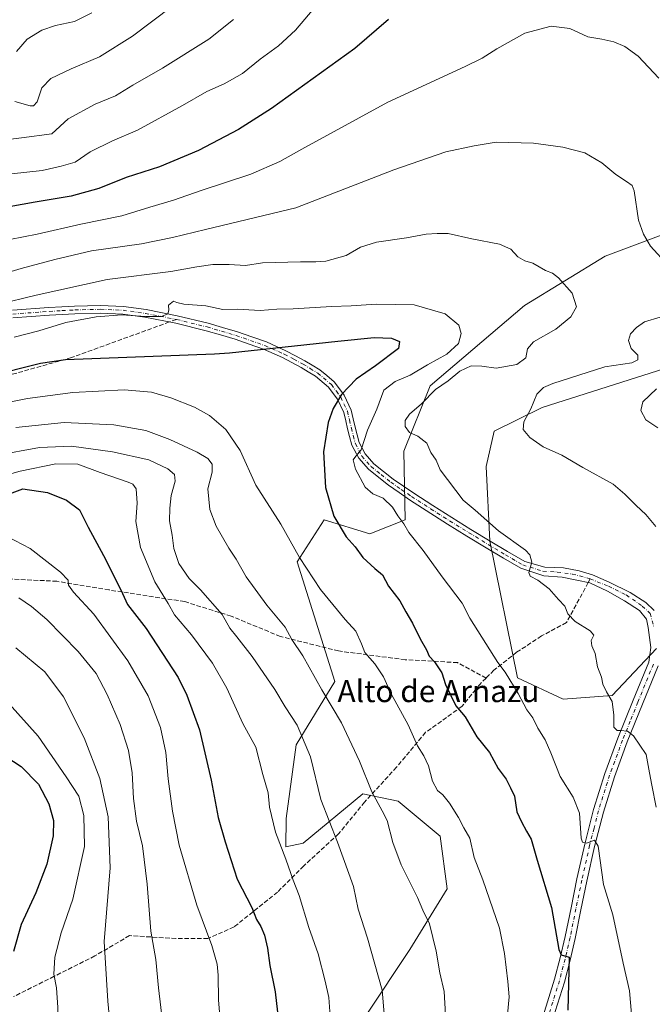
# Model space of a CAD drawing. Units: metres. Extents: x 644632 to 648085, y 4746146 to 4748532.
# Drawn here: x 646968 to 647199, y 4746653 to 4747011 of the extents above; entities that cross this region are included whole.
import ezdxf
from ezdxf.enums import TextEntityAlignment as Align

# ---------------------------------------------------------------- set-up
doc = ezdxf.new("R2010")
doc.units = ezdxf.units.M
doc.header["$MEASUREMENT"] = 0
doc.linetypes.add('DGN Style 3', pattern=[2.307223458686699, 1.648016756204785, -0.6592067024819142])
doc.linetypes.add('DGN Style 4', pattern=[2.6384748266838614, 1.318413404963828, -0.6592067024819142, 0.001648016756204785, -0.6592067024819142])
for name, color, linetype, lineweight in [('Arbolado forestal CxS', 92, 'Continuous', 0), ('Curva de nivel maestra', 30, 'Continuous', 30), ('Curva de nivel normal', 30, 'Continuous', 0), ('Pista no pavimentada Cxs', 111, 'Continuous', 0), ('Pista no pavimentada eje', 91, 'DGN Style 4', 0), ('Senda', 7, 'DGN Style 3', 0), ('Senda no paivmentada conexión', 7, 'DGN Style 3', 0), ('Texto cartográfico', 7, 'Continuous', 0)]:
    doc.layers.add(name, color=color, linetype=linetype, lineweight=lineweight)
doc.styles.add('Style-Arial', font='txt')

# ---------------------------------------------------------------- blocks, each defined once
blk = doc.blocks.new('*U4')
at = {"layer": 'Arbolado forestal CxS', "color": 92, "linetype": 'Continuous', "lineweight": 0}
for points in [[(647200.3689000001, 4746782.2249, 1237.550399999993), (647184.2287, 4746765.036499999, 1239.960000000006), (647166.3079000004, 4746763.755700001, 1242.6394), (647149.6684999998, 4746771.4409, 1244.564499999993), (647139.6564999997, 4746821.2741, 1240.758199999997), (647138.3152999999, 4746848.545499999, 1237.645999999993), (647141.1605000002, 4746861.3213, 1236.800900000002), (647158.7172999998, 4746870.036900001, 1234.7215), (647203.4310999997, 4746884.155900001, 1232.641099999993)], [(647202.1523000002, 4746932.8289, 1234.183600000004), (647181.6725000005, 4746925.144300001, 1237.345199999996), (647152.2314999999, 4746907.212099999, 1241.794800000003), (647117.8671000004, 4746877.8553, 1242.602899999998), (647108.3208999997, 4746854.108899999, 1241.312600000005), (647108.7093000002, 4746829.080499999, 1244.432000000001), (647095.9083000004, 4746823.957699999, 1247.676099999997), (647079.2686999999, 4746829.080900001, 1251.184699999998), (647069.3545000004, 4746813.713500001, 1255.563200000004), (647083.1073000003, 4746770.1611, 1258.617400000003), (647069.0267000003, 4746747.105699999, 1266.250799999995), (647065.4222999997, 4746720.258300001, 1269.379700000005), (647065.1860999997, 4746709.9605, 1269.830000000002), (647071.5861000001, 4746711.2413, 1268.2212), (647093.3460999997, 4746729.173699999, 1261.093800000002), (647106.1469000002, 4746726.611500001, 1258.516900000003), (647121.5065000001, 4746713.8025, 1256.4424), (647124.0658999998, 4746694.5899, 1257.850600000005), (647110.4804999996, 4746672.543500001, 1262.087899999999), (647094.5862999996, 4746648.6293, 1266.818899999998)]]:
    blk.add_polyline3d(points, dxfattribs=at)

msp = doc.modelspace()

# ---------------------------------------------------------------- linework, layer by layer
at = {"layer": 'Arbolado forestal CxS', "color": 92, "linetype": 'Continuous', "lineweight": 0}
for points in [[(647094.5862999996, 4746648.6293, 1266.818899999998), (647110.4804999996, 4746672.543500001, 1262.087899999999), (647124.0658999998, 4746694.5899, 1257.850600000005), (647121.5065000001, 4746713.8025, 1256.4424), (647106.1469000002, 4746726.611500001, 1258.516900000003), (647093.3460999997, 4746729.173699999, 1261.093800000002), (647071.5861000001, 4746711.2413, 1268.2212), (647065.1860999997, 4746709.9605, 1269.830000000002), (647065.4222999997, 4746720.258300001, 1269.379700000005), (647069.0267000003, 4746747.105699999, 1266.250799999995), (647083.1073000003, 4746770.1611, 1258.617400000003), (647069.3545000004, 4746813.713500001, 1255.563200000004), (647079.2686999999, 4746829.080900001, 1251.184699999998), (647095.9083000004, 4746823.957699999, 1247.676099999997), (647108.7093000002, 4746829.080499999, 1244.432000000001), (647108.3208999997, 4746854.108899999, 1241.312600000005), (647117.8671000004, 4746877.8553, 1242.602899999998), (647152.2314999999, 4746907.212099999, 1241.794800000003), (647181.6725000005, 4746925.144300001, 1237.345199999996), (647202.1523000002, 4746932.8289, 1234.183600000004)], [(647202.1523000002, 4746932.8289, 1234.183600000004), (647181.6725000005, 4746925.144300001, 1237.345199999996), (647152.2314999999, 4746907.212099999, 1241.794800000003), (647117.8671000004, 4746877.8553, 1242.602899999998), (647108.3208999997, 4746854.108899999, 1241.312600000005), (647108.7093000002, 4746829.080499999, 1244.432000000001), (647095.9083000004, 4746823.957699999, 1247.676099999997), (647079.2686999999, 4746829.080900001, 1251.184699999998), (647069.3545000004, 4746813.713500001, 1255.563200000004), (647083.1073000003, 4746770.1611, 1258.617400000003), (647069.0267000003, 4746747.105699999, 1266.250799999995), (647065.4222999997, 4746720.258300001, 1269.379700000005), (647065.1860999997, 4746709.9605, 1269.830000000002), (647071.5861000001, 4746711.2413, 1268.2212), (647093.3460999997, 4746729.173699999, 1261.093800000002), (647106.1469000002, 4746726.611500001, 1258.516900000003), (647121.5065000001, 4746713.8025, 1256.4424), (647124.0658999998, 4746694.5899, 1257.850600000005), (647110.4804999996, 4746672.543500001, 1262.087899999999), (647094.5862999996, 4746648.6293, 1266.818899999998)], [(647202.1523000002, 4746932.8289, 1234.183600000004), (647181.6725000005, 4746925.144300001, 1237.345199999996), (647152.2314999999, 4746907.212099999, 1241.794800000003), (647117.8671000004, 4746877.8553, 1242.602899999998), (647108.3208999997, 4746854.108899999, 1241.312600000005), (647108.7093000002, 4746829.080499999, 1244.432000000001), (647095.9083000004, 4746823.957699999, 1247.676099999997), (647079.2686999999, 4746829.080900001, 1251.184699999998), (647069.3545000004, 4746813.713500001, 1255.563200000004), (647083.1073000003, 4746770.1611, 1258.617400000003), (647069.0267000003, 4746747.105699999, 1266.250799999995), (647065.4222999997, 4746720.258300001, 1269.379700000005), (647065.1860999997, 4746709.9605, 1269.830000000002), (647071.5861000001, 4746711.2413, 1268.2212), (647093.3460999997, 4746729.173699999, 1261.093800000002), (647106.1469000002, 4746726.611500001, 1258.516900000003), (647121.5065000001, 4746713.8025, 1256.4424), (647124.0658999998, 4746694.5899, 1257.850600000005), (647110.4804999996, 4746672.543500001, 1262.087899999999), (647094.5862999996, 4746648.6293, 1266.818899999998)], [(647203.4310999997, 4746884.155900001, 1232.641099999993), (647158.7172999998, 4746870.036900001, 1234.7215), (647141.1605000002, 4746861.3213, 1236.800900000002), (647138.3152999999, 4746848.545499999, 1237.645999999993), (647139.6564999997, 4746821.2741, 1240.758199999997), (647149.6684999998, 4746771.4409, 1244.564499999993), (647166.3079000004, 4746763.755700001, 1242.6394), (647184.2287, 4746765.036499999, 1239.960000000006), (647200.3689000001, 4746782.2249, 1237.550399999993)], [(647200.3689000001, 4746782.2249, 1237.550399999993), (647184.2287, 4746765.036499999, 1239.960000000006), (647166.3079000004, 4746763.755700001, 1242.6394), (647149.6684999998, 4746771.4409, 1244.564499999993), (647139.6564999997, 4746821.2741, 1240.758199999997), (647138.3152999999, 4746848.545499999, 1237.645999999993), (647141.1605000002, 4746861.3213, 1236.800900000002), (647158.7172999998, 4746870.036900001, 1234.7215), (647203.4310999997, 4746884.155900001, 1232.641099999993)], [(647200.3689000001, 4746782.2249, 1237.550399999993), (647184.2287, 4746765.036499999, 1239.960000000006), (647166.3079000004, 4746763.755700001, 1242.6394), (647149.6684999998, 4746771.4409, 1244.564499999993), (647139.6564999997, 4746821.2741, 1240.758199999997), (647138.3152999999, 4746848.545499999, 1237.645999999993), (647141.1605000002, 4746861.3213, 1236.800900000002), (647158.7172999998, 4746870.036900001, 1234.7215), (647203.4310999997, 4746884.155900001, 1232.641099999993)]]:
    msp.add_polyline3d(points, dxfattribs=at)
at = {"layer": 'Curva de nivel maestra', "color": 30, "linetype": 'Continuous', "lineweight": 30, "flags": 128}
for points, elevation in [([(647102.6699999999, 4747011.3201), (647090.4500000002, 4747000.7501), (647059.9800000006, 4746978.9901), (647047.9299999997, 4746971.280099999), (647033.3700000001, 4746963.6601), (647019.2199999997, 4746957.690099999), (647007.0300000003, 4746953.800100001), (646997.0700000003, 4746949.850099999), (646986.9600000001, 4746946.940099999), (646973.8200000003, 4746944.800100001), (646964.4100000003, 4746943.0601)], 1225), ([(646956.7699999996, 4746881.460100001), (646975.8399999999, 4746886.1501), (646984.8700000001, 4746887.440099999), (647039.1699999999, 4746889.550100001), (647044.7400000002, 4746889.860099999), (647084.1600000003, 4746894.130100001), (647097.4000000004, 4746895.460100001), (647103.7300000006, 4746895.280099999), (647106.6299999999, 4746894.0801), (647106.3300000001, 4746891.520099999), (647097.9100000003, 4746885.1601), (647090.9299999997, 4746880.300100001), (647085.54, 4746874.770099999), (647082.4800000006, 4746869.600099999), (647080.6600000003, 4746864.5601), (647079.0199999996, 4746853.850099999), (647079.7400000002, 4746840.9001), (647082.7000000002, 4746830.390100001), (647087.2100000001, 4746822.890100001), (647090.5800000001, 4746819.220100001), (647093.3600000005, 4746815.350099999), (647097.7100000001, 4746811.360099999), (647100.5300000003, 4746808.970100001), (647102.6200000001, 4746804.9301), (647106.79, 4746799.600099999), (647109.0199999996, 4746795.5101), (647111.4100000003, 4746791.420100001), (647114.2800000003, 4746785.7301), (647116.4900000002, 4746781.7401), (647117.4699999997, 4746779.380100001), (647119.4600000001, 4746777.340100001), (647122.1399999997, 4746773.380100001), (647123.4600000001, 4746769.120100001), (647127.2000000002, 4746761.280099999), (647130.6200000001, 4746757.2301), (647134.9000000004, 4746750.040100001), (647139.5499999998, 4746744.3101), (647142.7199999997, 4746738.450099999), (647145.6200000001, 4746734.620100001), (647147.2100000001, 4746731.470100001), (647148.6299999999, 4746728.3301), (647149.4500000002, 4746722.620100001), (647151.1299999999, 4746718.9901), (647153.0099999999, 4746715.610099999), (647154.7300000006, 4746712.7601), (647156.8799999999, 4746705.020099999), (647162.0899999999, 4746687.860099999), (647164.7999999998, 4746672.5001), (647165.6799999997, 4746670.5801), (647168.5800000001, 4746669.700099999), (647168.0599999997, 4746650.4001)], 1250), ([(646963.5499999998, 4746838.140100001), (646969.3799999999, 4746840.3201), (646978.3200000003, 4746839.0601), (646985.29, 4746836.220100001), (646990.0199999996, 4746832.670100001), (646993.1200000001, 4746826.440099999), (646998.7699999996, 4746816.100099999), (647005.1299999999, 4746803.5101), (647007.5199999996, 4746798.190099999), (647014.2599999999, 4746789.460100001), (647026.04, 4746771.5601), (647029.1900000004, 4746765.1801), (647033.7199999997, 4746752.610099999), (647038.0599999997, 4746734.1601), (647040.5199999996, 4746720.600099999), (647043.1600000003, 4746711.7301), (647047.54, 4746698.1501), (647052.8200000003, 4746687.7601), (647054.5499999998, 4746683.390100001), (647056.1399999997, 4746680.840100001), (647057.4800000006, 4746677.770099999), (647058.5700000003, 4746673.040100001), (647059.3899999997, 4746666.700099999), (647061.2999999998, 4746657.110099999), (647062.9100000003, 4746643.370100001)], 1275), ([(646957.4100000003, 4746746.530099999), (646968.6799999997, 4746739.210100001), (646975.04, 4746732.800100001), (646978.7999999998, 4746725.5601), (646980.5, 4746719.5601), (646980.4299999997, 4746713.9001), (646978.1500000004, 4746703.6601), (646974.1100000005, 4746693.200099999), (646968.75, 4746681.590100001), (646965.9000000004, 4746671.800100001)], 1300)]:
    msp.add_lwpolyline(points, dxfattribs=dict(at, elevation=elevation))
at = {"layer": 'Curva de nivel normal', "color": 30, "linetype": 'Continuous', "lineweight": 0, "flags": 128}
for points, elevation in [([(646965.1699999999, 4746955.140000001), (646976.4000000004, 4746956.390000001), (646983.3099999997, 4746957.880000001), (646988.4699999997, 4746959.380000001), (646993.9100000003, 4746963.210000001), (647002, 4746967.16), (647011.1600000003, 4746971.07), (647027.5499999998, 4746979.980000001), (647036.4900000002, 4746985.189999999), (647042.7300000006, 4746987.9), (647049.3799999999, 4746991.630000001), (647055.9100000003, 4746996.960000001), (647062.5199999996, 4747001.82), (647068.8099999997, 4747007.52), (647075.5199999996, 4747015.49)], 1220), ([(646966.4299999997, 4746981.460000001), (646972.0700000003, 4746979.880000001), (646973.1799999997, 4746979.869999999), (646974.54, 4746981.4), (646976.2599999999, 4746986.5), (646979.5, 4746989.83), (646987.0199999996, 4746993.449999999), (646997.3499999996, 4746997.779999999), (647009.3600000005, 4747005.310000001), (647023.6799999997, 4747016.16)], 1210), ([(646942.9299999997, 4746965.039999999), (646968.9100000003, 4746968.199999999), (646979.9100000003, 4746969.75), (646985.9100000003, 4746975.15), (646995.7300000006, 4746980.57), (647003.1900000004, 4746983.560000001), (647009.4000000004, 4746987.42), (647020.25, 4746993.58), (647037.1100000005, 4747004.199999999), (647046.1100000005, 4747011.4)], 1215), ([(646967.0700000003, 4746999.680000001), (646970.9100000003, 4747004.26), (646976.25, 4747007.480000001), (646981.2699999996, 4747009.189999999), (646988.1500000004, 4747010.600000001), (646994.5, 4747013.84)], 1205), ([(646959.5099999999, 4746930.25), (646974.6200000001, 4746933.17), (646990.5099999999, 4746936.810000001), (647005.4299999997, 4746939.890000001), (647015.6500000004, 4746943.01), (647024.2800000003, 4746945.52), (647034.3099999997, 4746949.039999999), (647052.4299999997, 4746955.060000001), (647063.0800000001, 4746959.65), (647071.0499999998, 4746964.100000001), (647102.4500000002, 4746981.26), (647130.5800000001, 4746994.24), (647136.8600000005, 4746997.27), (647142.1299999999, 4747000.699999999), (647152.4100000003, 4747006.380000001), (647161.9600000001, 4747008.949999999), (647168.7699999996, 4747008.060000001), (647175.3300000001, 4747005.050000001), (647180.4699999997, 4747004.140000001), (647184.7800000003, 4747003.27), (647188.8899999997, 4747001.539999999), (647193.6600000003, 4746997.980000001), (647201.2999999998, 4746989.949999999)], 1230), ([(646955.5800000001, 4746916.800000001), (646968.6799999997, 4746920.680000001), (646980.9800000006, 4746923.92), (646994.3499999996, 4746927.130000001), (647012.5800000001, 4746929.59), (647023.9100000003, 4746931.890000001), (647035.9100000003, 4746934.880000001), (647068.9100000003, 4746942.77), (647104.5800000001, 4746956.600000001), (647123.5800000001, 4746963.16), (647133.9100000003, 4746965.34), (647141.9800000006, 4746966.630000001), (647155.5800000001, 4746966.289999999), (647166.25, 4746964.810000001), (647174.25, 4746962.779999999), (647180.4800000006, 4746959.130000001), (647185.5800000001, 4746954.890000001), (647189.4000000004, 4746952.380000001), (647191.4600000001, 4746950.869999999), (647192.2599999999, 4746948.91), (647193.8200000003, 4746938.24), (647195.7000000002, 4746933.119999999), (647198.1799999997, 4746928.779999999), (647204.6600000003, 4746921.699999999)], 1235), ([(646960.0599999997, 4746907.52), (646974.1699999999, 4746910.939999999), (647000.0599999997, 4746916.630000001), (647023.29, 4746919.550000001), (647032.7599999999, 4746921.300000001), (647038.6200000001, 4746922.109999999), (647044.5800000001, 4746922.109999999), (647050.5, 4746921.779999999), (647056.79, 4746922.680000001), (647070.5800000001, 4746923.029999999), (647076.2199999997, 4746923.07), (647079.7800000003, 4746923.27), (647087.2800000003, 4746925.430000001), (647092.5, 4746928.41), (647098.25, 4746930.220000001), (647109.2699999996, 4746931.869999999), (647116.3499999996, 4746933.100000001), (647120.4100000003, 4746933.34), (647124.4699999997, 4746933.449999999), (647133.0899999999, 4746931.449999999), (647143.1699999999, 4746929.5), (647147.3099999997, 4746927.630000001), (647149.8600000005, 4746924.84), (647152.4100000003, 4746923.390000001), (647155.2800000003, 4746922.600000001), (647159.9299999997, 4746919.880000001), (647162.4199999999, 4746918.949999999), (647164.5999999996, 4746917.210000001), (647169.6600000003, 4746911.600000001), (647171.2300000006, 4746906.699999999), (647169.1500000004, 4746903.01), (647163.6399999997, 4746898.560000001), (647155.54, 4746893.92), (647153.3099999997, 4746891.41), (647152.7400000002, 4746888.119999999), (647149.4199999999, 4746885.65), (647141.9000000004, 4746884.279999999), (647136.7400000002, 4746885.060000001), (647132.7999999998, 4746885.189999999), (647128.6299999999, 4746883.26), (647124.4699999997, 4746879.74), (647119.79, 4746876.529999999), (647114.6600000003, 4746871.34), (647110.3399999999, 4746867.51), (647108.7100000001, 4746865.220000001), (647108.75, 4746863.08), (647110.2800000003, 4746860.930000001), (647113.3799999999, 4746859.58), (647116.6500000004, 4746857.01), (647118.0899999999, 4746853.539999999), (647120.0700000003, 4746850.810000001), (647121.4600000001, 4746847.230000001), (647129.8600000005, 4746836.180000001), (647134.2400000002, 4746832.550000001), (647142.7800000003, 4746825.100000001), (647152.6500000004, 4746817.970000001), (647154.2300000006, 4746816.350000001), (647154.8799999999, 4746813.699999999), (647153.8899999997, 4746809.91), (647154.3600000005, 4746808.52), (647157.1100000005, 4746807.09), (647161.2800000003, 4746803.939999999), (647164.6799999997, 4746799.99), (647166.9100000003, 4746797.560000001), (647168.0999999996, 4746794.76), (647170.7400000002, 4746792.060000001), (647176.2000000002, 4746788.65), (647177.5, 4746787), (647176.6100000005, 4746785.07), (647176.7699999996, 4746783.15), (647178.0499999998, 4746780.380000001), (647178.8600000005, 4746775.51), (647180.3799999999, 4746771.689999999), (647180.8399999999, 4746769.15), (647182.1299999999, 4746766.449999999), (647184.2199999997, 4746762.869999999), (647184.8799999999, 4746757.859999999), (647184.7999999998, 4746753.529999999), (647186.04, 4746752.33), (647187.2699999996, 4746752.359999999), (647189.8700000001, 4746752.07), (647191.9500000002, 4746750.310000001), (647196.5800000001, 4746743.52), (647197.8499999996, 4746736.84), (647198.6699999999, 4746732.34), (647200.3200000003, 4746724.4)], 1240), ([(647191.3200000003, 4746648.92), (647190.5999999996, 4746657.4), (647188.2400000002, 4746667.560000001), (647184.4199999999, 4746685.09), (647181.1200000001, 4746696.199999999), (647179.1399999997, 4746710.140000001), (647177.7300000006, 4746712.34), (647174.8499999996, 4746711.32), (647173.3600000005, 4746711.67), (647172.9100000003, 4746713.140000001), (647172.2800000003, 4746722.130000001), (647170.0599999997, 4746727.960000001), (647165.2599999999, 4746735.560000001), (647161.8600000005, 4746744.140000001), (647159.7599999999, 4746748.859999999), (647157.1399999997, 4746753.140000001), (647155.2800000003, 4746756.9), (647153.0800000001, 4746759.9), (647150, 4746765.83), (647145.1799999997, 4746773.58), (647142.4900000002, 4746777.109999999), (647132.3799999999, 4746793.230000001), (647129.4900000002, 4746798.689999999), (647122.25, 4746808.24), (647115.3399999999, 4746817.930000001), (647110.0300000003, 4746824.430000001), (647108.3200000003, 4746827.57), (647106.0800000001, 4746830.470000001), (647104.1399999997, 4746833.74), (647100.6699999999, 4746836.930000001), (647096.9400000004, 4746838.480000001), (647094.1200000001, 4746840.970000001), (647090.5999999996, 4746847.480000001), (647089.8499999996, 4746850.960000001), (647090.7800000003, 4746852.300000001), (647092.6600000003, 4746854.529999999), (647094.9800000006, 4746861.680000001), (647098.4000000004, 4746869.34), (647100.9199999999, 4746876.279999999), (647105.0999999996, 4746879.470000001), (647110.6299999999, 4746881.779999999), (647116.9100000003, 4746885.57), (647123.9400000004, 4746889.460000001), (647128.1500000004, 4746893.27), (647129.2199999997, 4746896.970000001), (647128.3499999996, 4746900.039999999), (647123.3200000003, 4746904.140000001), (647112, 4746907.430000001), (647098.1900000004, 4746907.66), (647089.0099999999, 4746906.980000001), (647081.9000000004, 4746906.82), (647067.8700000001, 4746905.970000001), (647061.9900000002, 4746905.779999999), (647055.9100000003, 4746905.359999999), (647047.5800000001, 4746905.800000001), (647042.2699999996, 4746905.76), (647036.0099999999, 4746906.99), (647028.0800000001, 4746907.699999999), (647025.4699999997, 4746908.210000001), (647024.25, 4746908.74), (647022.4000000004, 4746907.26), (647022.54, 4746905.480000001), (647022.2699999996, 4746904.140000001), (647019.9100000003, 4746903.17), (647014.0599999997, 4746903.140000001), (647005.5, 4746903.779999999), (646996.0599999997, 4746903.08), (646984.9900000002, 4746900.960000001), (646975.2199999997, 4746897.980000001), (646966.2100000001, 4746895.640000001)], 1245), ([(647201.79, 4746902.91), (647196.0099999999, 4746901.15), (647193.04, 4746899.15), (647190.8700000001, 4746896.789999999), (647190.1799999997, 4746894.41), (647191.2100000001, 4746891.529999999), (647193.5800000001, 4746889.029999999), (647193.6399999997, 4746887.32), (647191.4400000004, 4746886.310000001), (647181.5800000001, 4746884.76), (647162.6299999999, 4746878.800000001), (647159.2100000001, 4746877.300000001), (647156.7999999998, 4746874.869999999), (647154.5599999997, 4746869.539999999), (647152.0800000001, 4746864.730000001), (647151.8300000001, 4746861.960000001), (647154.1600000003, 4746859.08), (647159.04, 4746855.680000001), (647165.8899999997, 4746852.58), (647173.4800000006, 4746848.09), (647184.5800000001, 4746842.07), (647188.8200000003, 4746838.430000001), (647192.9299999997, 4746834.25), (647196.5300000003, 4746831.060000001), (647200.1799999997, 4746826.680000001)], 1235), ([(646956.4199999999, 4746870.4), (646971.0099999999, 4746873.300000001), (646987.5999999996, 4746875.439999999), (647006.25, 4746876.42), (647016.25, 4746875.560000001), (647023.3300000001, 4746873.560000001), (647031.9900000002, 4746870.100000001), (647037.4199999999, 4746867.07), (647043.3499999996, 4746862), (647048.6500000004, 4746854.300000001), (647054.3200000003, 4746841.640000001), (647063.3600000005, 4746827.460000001), (647070.1799999997, 4746815.310000001), (647077.9299999997, 4746803.699999999), (647086.8399999999, 4746792.789999999), (647090.7800000003, 4746788.5), (647092.8799999999, 4746783.9), (647094.0499999998, 4746780.789999999), (647097.7300000006, 4746776.600000001), (647100.9000000004, 4746771.91), (647103.6100000005, 4746765.680000001), (647109.8700000001, 4746754.34), (647113.2800000003, 4746746.680000001), (647115.5999999996, 4746743.140000001), (647117.2800000003, 4746739.4), (647118.6900000004, 4746733.82), (647120.5599999997, 4746730.480000001), (647122.5300000003, 4746728.869999999), (647124.9000000004, 4746725.880000001), (647128.1399999997, 4746720.67), (647130.1699999999, 4746716.800000001), (647132.3399999999, 4746713.039999999), (647133.9600000001, 4746706.039999999), (647137.1200000001, 4746697.9), (647143.1299999999, 4746680.230000001), (647145.0099999999, 4746671.09), (647146.2100000001, 4746660.859999999), (647146.6500000004, 4746655.230000001), (647144.0999999996, 4746628.180000001)], 1255), ([(647200.3700000001, 4746876.74), (647195.4500000002, 4746872.01), (647194.7100000001, 4746868.92), (647196.4800000006, 4746865.560000001), (647200.9000000004, 4746862.539999999)], 1230), ([(646966.79, 4746862.699999999), (646984.4000000004, 4746864.539999999), (647002.5800000001, 4746863.710000001), (647014.1699999999, 4746861.600000001), (647022.9400000004, 4746858.300000001), (647032.8799999999, 4746853.710000001), (647036.7800000003, 4746851.390000001), (647038.3899999997, 4746849.32), (647038.3799999999, 4746846.480000001), (647036.7400000002, 4746840.33), (647037.54, 4746832.859999999), (647039.8600000005, 4746826.730000001), (647044.5, 4746818.699999999), (647047.0800000001, 4746814.76), (647050.7400000002, 4746808.289999999), (647058.3700000001, 4746797.930000001), (647065.0099999999, 4746789.960000001), (647067.4400000004, 4746785.460000001), (647071.3899999997, 4746779.57), (647078.4100000003, 4746767.100000001), (647085.4800000006, 4746755.100000001), (647092.1600000003, 4746741.140000001), (647096.5999999996, 4746729.92), (647100.4199999999, 4746723.07), (647102.1600000003, 4746719.470000001), (647104.2400000002, 4746711.560000001), (647107.3399999999, 4746703.32), (647113.2100000001, 4746691.52), (647115.1399999997, 4746686.9), (647117.6500000004, 4746681.880000001), (647120.0999999996, 4746671.9), (647121.3899999997, 4746664.039999999), (647123.0199999996, 4746657.230000001), (647123.4199999999, 4746648.66)], 1260), ([(646959.3499999996, 4746852.560000001), (646975.4600000001, 4746855.439999999), (646987.0700000003, 4746855.850000001), (647002.0899999999, 4746853.9), (647015.3099999997, 4746850.9), (647022.2300000006, 4746847.59), (647024.6500000004, 4746845.57), (647024.8399999999, 4746843.16), (647023.4000000004, 4746837.970000001), (647022.9699999997, 4746833.27), (647022.79, 4746828.76), (647023.8399999999, 4746823.470000001), (647024.4500000002, 4746818.65), (647026.25, 4746813.130000001), (647029.9699999997, 4746807.74), (647034.1600000003, 4746803.52), (647041.9900000002, 4746794.560000001), (647044.7699999996, 4746789.560000001), (647047.4000000004, 4746786.480000001), (647053.0099999999, 4746779.26), (647061.2100000001, 4746767.189999999), (647065, 4746760.880000001), (647069.3600000005, 4746754.26), (647074.2599999999, 4746742.699999999), (647078.0499999998, 4746727.220000001), (647084.0199999996, 4746711.58), (647088.1600000003, 4746700.210000001), (647089.9699999997, 4746695.480000001), (647091.5999999996, 4746687.24), (647095.0199999996, 4746676.66), (647100.4000000004, 4746657.67), (647101.5999999996, 4746643.310000001)], 1265), ([(646950.4500000002, 4746841.850000001), (646968.4199999999, 4746846.850000001), (646981.3899999997, 4746849.480000001), (646989.4500000002, 4746849.380000001), (646997.5700000003, 4746846.27), (647007.7100000001, 4746842.850000001), (647009.4600000001, 4746842.109999999), (647010.6600000003, 4746840.42), (647011.0700000003, 4746835.16), (647010.5499999998, 4746828.4), (647012.2100000001, 4746819.029999999), (647017.4600000001, 4746806.460000001), (647022.2999999998, 4746798.619999999), (647024.6500000004, 4746794.439999999), (647030.8700000001, 4746787.16), (647038.5300000003, 4746776.850000001), (647043.7000000002, 4746767.689999999), (647049.5899999999, 4746754.9), (647054.3200000003, 4746746.25), (647056.8300000001, 4746736.32), (647058.7699999996, 4746729.609999999), (647059.2300000006, 4746724.34), (647061.4299999997, 4746715.26), (647065.2199999997, 4746705.480000001), (647067.9400000004, 4746697.77), (647070.1200000001, 4746692.230000001), (647073.6600000003, 4746680.5), (647077, 4746670.9), (647079.5599999997, 4746661.02), (647080.8600000005, 4746655.050000001), (647081.8099999997, 4746643.15)], 1270), ([(646963.6200000001, 4746823), (646972.0499999998, 4746818.680000001), (646983.0300000003, 4746809.939999999), (646985.8799999999, 4746807.029999999), (646986.0199999996, 4746805.27), (646987.7999999998, 4746802.720000001), (646995.1799999997, 4746794.720000001), (647007.6799999997, 4746777.699999999), (647015.0199999996, 4746764.930000001), (647019.5499999998, 4746753.439999999), (647021.54, 4746744.279999999), (647022.2800000003, 4746734.76), (647023.8600000005, 4746722.9), (647026.3899999997, 4746710.560000001), (647032.7999999998, 4746688.67), (647038.25, 4746673.960000001), (647040.2100000001, 4746667.17), (647040.5099999999, 4746663.189999999), (647040.6799999997, 4746654.109999999), (647042.9299999997, 4746628.08)], 1280), ([(646967.9400000004, 4746800.630000001), (646972.5599999997, 4746797.539999999), (646978.1100000005, 4746792.76), (646989.5, 4746781.15), (646996.0499999998, 4746773.029999999), (647000.1200000001, 4746765.439999999), (647004.8200000003, 4746754.470000001), (647007.8899999997, 4746745.060000001), (647009.2599999999, 4746736.83), (647009.7199999997, 4746727.560000001), (647010.8399999999, 4746719.230000001), (647012.9600000001, 4746710.25), (647014.6500000004, 4746696.32), (647016.0700000003, 4746679.25), (647017.8300000001, 4746668.9), (647018.8399999999, 4746658.560000001), (647020.29, 4746646.230000001)], 1285), ([(646964.9100000003, 4746550.02), (646970.5999999996, 4746556.449999999), (646976.8799999999, 4746561.859999999), (646983.2699999996, 4746568.9), (646987.2100000001, 4746575.42), (646990.0099999999, 4746582.67), (646993.5099999999, 4746590.609999999), (646996.7599999999, 4746596.210000001), (647000.5, 4746602), (647003.5099999999, 4746612.460000001), (647003.8899999997, 4746621.210000001), (647002.4000000004, 4746632.109999999), (647000.2999999998, 4746653.74), (646998.9800000006, 4746675.460000001), (647001.1799999997, 4746702.279999999), (647000.4800000006, 4746720.800000001), (646997.4400000004, 4746734.82), (646991.7100000001, 4746749.630000001), (646984.2100000001, 4746764.600000001), (646977.4199999999, 4746773.74), (646966.8300000001, 4746782.480000001)], 1290), ([(646965.2199999997, 4746581.600000001), (646971.75, 4746590.720000001), (646975.6299999999, 4746597.600000001), (646978.9299999997, 4746606.560000001), (646981.8600000005, 4746620.9), (646982.6699999999, 4746639.859999999), (646982.0899999999, 4746645.27), (646982.1600000003, 4746651.439999999), (646981.5700000003, 4746658.51), (646980.7000000002, 4746663.51), (646981.04, 4746669.689999999), (646983.2699999996, 4746678.600000001), (646987.5800000001, 4746690.880000001), (646991.8099999997, 4746710.100000001), (646991.5899999999, 4746721.279999999), (646989.79, 4746728.42), (646985.1799999997, 4746735.449999999), (646974.9600000001, 4746750.26), (646964.3700000001, 4746762.02)], 1295)]:
    msp.add_lwpolyline(points, dxfattribs=dict(at, elevation=elevation))
at = {"layer": 'Pista no pavimentada Cxs', "color": 111, "linetype": 'Continuous', "lineweight": 0}
for points in [[(646965.5455, 4746905.431100001, 1256.124299999996), (646978.8598999997, 4746906.422300001, 1258.950899999996), (646983.5280999999, 4746906.6779, 1261.053100000005), (646988.2424999997, 4746906.939099999, 1260.767900000006), (646992.9177000001, 4746907.0645, 1256.114400000006), (646997.6986999996, 4746907.1909, 1249.444199999998), (647006.0018999996, 4746906.810699999, 1258.807700000005), (647014.2741, 4746905.681700001, 1259.916899999997), (647025.6766999997, 4746903.452500001, 1255.999700000001), (647036.8942999998, 4746900.692100001, 1260.578299999994), (647042.1990999999, 4746899.138499999, 1261.889299999996), (647047.5789000001, 4746897.558300001, 1258.297999999995), (647052.7971000001, 4746895.731699999, 1262.855599999995), (647058.1357000005, 4746893.867900001, 1263.726999999999), (647065.2723000003, 4746890.699899999, 1255.007400000002), (647068.7795000002, 4746888.842700001, 1249.618100000007), (647072.1984999999, 4746887.0371, 1249.175499999998), (647074.8463000003, 4746885.413899999, 1252.754100000006), (647077.6781000001, 4746883.6807, 1256.376399999994), (647080.1365, 4746881.6305, 1260.933799999999), (647082.8695, 4746879.353700001, 1262.888399999996), (647084.7834999999, 4746876.7755, 1263.352100000004), (647086.4880999997, 4746874.4867, 1264.157300000006), (647089.0083, 4746869.084100001, 1262.452099999995), (647089.7915000003, 4746865.8267, 1262.216799999995), (647090.5043000003, 4746862.850099999, 1262.700700000001), (647091.2068999996, 4746860.0799, 1263.052800000005), (647091.9200999998, 4746857.279100001, 1263.589800000002), (647094.1404999997, 4746853.1095, 1263.188200000004), (647097.2852999996, 4746849.502699999, 1257.592399999994), (647100.8482999997, 4746846.683300001, 1251.247900000002), (647104.3318999996, 4746843.9321, 1245.570699999997), (647108.1196999997, 4746841.322699999, 1243.619200000001), (647111.8605000004, 4746838.740900001, 1244.187300000005), (647118.8004999999, 4746834.2937, 1244.332699999999), (647125.7128999997, 4746829.8619, 1244.771800000002), (647132.7547000004, 4746825.559900001, 1243.738200000007), (647139.7761000004, 4746821.2751, 1242.198900000003), (647146.0475000005, 4746817.565099999, 1247.362299999994), (647152.3400999998, 4746813.8463, 1255.048299999995), (647159.6979, 4746811.865499999, 1260.492700000003), (647166.5241, 4746811.5481, 1259.557400000005), (647172.2390999999, 4746810.436699999, 1259.830499999997), (647177.0015000004, 4746809.008099999, 1260.458499999993), (647183.1929000001, 4746806.388699999, 1256.532699999996), (647190.7335000001, 4746802.578700001, 1248.942500000005), (647196.5279000001, 4746799.0067, 1252.888900000005), (647199.5440999996, 4746795.990499999, 1251.496700000003)], [(646965.5455, 4746905.431100001, 1256.124299999996), (646978.8598999997, 4746906.422300001, 1258.950899999996), (646983.5280999999, 4746906.6779, 1261.053100000005), (646988.2424999997, 4746906.939099999, 1260.767900000006), (646992.9177000001, 4746907.0645, 1256.114400000006), (646997.6986999996, 4746907.1909, 1249.444199999998), (647006.0018999996, 4746906.810699999, 1258.807700000005), (647014.2741, 4746905.681700001, 1259.916899999997), (647025.6766999997, 4746903.452500001, 1255.999700000001), (647036.8942999998, 4746900.692100001, 1260.578299999994), (647042.1990999999, 4746899.138499999, 1261.889299999996), (647047.5789000001, 4746897.558300001, 1258.297999999995), (647052.7971000001, 4746895.731699999, 1262.855599999995), (647058.1357000005, 4746893.867900001, 1263.726999999999), (647065.2723000003, 4746890.699899999, 1255.007400000002), (647068.7795000002, 4746888.842700001, 1249.618100000007), (647072.1984999999, 4746887.0371, 1249.175499999998), (647074.8463000003, 4746885.413899999, 1252.754100000006), (647077.6781000001, 4746883.6807, 1256.376399999994), (647080.1365, 4746881.6305, 1260.933799999999), (647082.8695, 4746879.353700001, 1262.888399999996), (647084.7834999999, 4746876.7755, 1263.352100000004), (647086.4880999997, 4746874.4867, 1264.157300000006), (647089.0083, 4746869.084100001, 1262.452099999995), (647089.7915000003, 4746865.8267, 1262.216799999995), (647090.5043000003, 4746862.850099999, 1262.700700000001), (647091.2068999996, 4746860.0799, 1263.052800000005), (647091.9200999998, 4746857.279100001, 1263.589800000002), (647094.1404999997, 4746853.1095, 1263.188200000004), (647097.2852999996, 4746849.502699999, 1257.592399999994), (647100.8482999997, 4746846.683300001, 1251.247900000002), (647104.3318999996, 4746843.9321, 1245.570699999997), (647108.1196999997, 4746841.322699999, 1243.619200000001), (647111.8605000004, 4746838.740900001, 1244.187300000005), (647118.8004999999, 4746834.2937, 1244.332699999999), (647125.7128999997, 4746829.8619, 1244.771800000002), (647132.7547000004, 4746825.559900001, 1243.738200000007), (647139.7761000004, 4746821.2751, 1242.198900000003), (647146.0475000005, 4746817.565099999, 1247.362299999994), (647152.3400999998, 4746813.8463, 1255.048299999995), (647159.6979, 4746811.865499999, 1260.492700000003), (647166.5241, 4746811.5481, 1259.557400000005), (647172.2390999999, 4746810.436699999, 1259.830499999997), (647177.0015000004, 4746809.008099999, 1260.458499999993), (647183.1929000001, 4746806.388699999, 1256.532699999996), (647190.7335000001, 4746802.578700001, 1248.942500000005), (647196.5279000001, 4746799.0067, 1252.888900000005), (647199.5440999996, 4746795.990499999, 1251.496700000003)], [(647159.0701000001, 4746648.390100001, 1268.947499999995), (647163.2301000003, 4746661.6601, 1266.429300000003), (647165.2801000001, 4746669.470100001, 1267.616599999994), (647167.0701000001, 4746677.280099999, 1264.228400000007), (647169.2200999996, 4746687.7401, 1264.825599999996), (647171.3601000002, 4746698.210100001, 1258.129000000001), (647174.2200999996, 4746710.880100001, 1251.318799999994), (647177.4401000004, 4746723.550100001, 1249.286600000007), (647181.5601000005, 4746736.640100001, 1254.228199999998), (647186.2701000003, 4746749.470100001, 1245.1921), (647191.8800999997, 4746763.3301, 1240.316099999996), (647197.5401, 4746777.1801, 1238.180099999998), (647198.2741, 4746782.4967, 1242.550199999998), (647197.4011000004, 4746789.878699999, 1253.822700000004), (647196.7660999997, 4746792.894900001, 1255.570800000001), (647194.2367000004, 4746796.0869, 1254.129700000005), (647188.7490999997, 4746799.5623, 1247.070500000002), (647182.5579000004, 4746803.134299999, 1251.116299999994), (647176.1284999996, 4746806.0711, 1257.557799999995), (647171.3658999996, 4746807.1031, 1258.424799999994), (647166.0478999997, 4746808.214299999, 1258.100099999996), (647159.3009000003, 4746808.690500001, 1259.940499999997), (647150.9698999999, 4746811.403700001, 1257.641199999998), (647144.6224999997, 4746815.154899999, 1252.664900000003), (647138.3339000001, 4746818.8749, 1244.224799999996), (647131.2955, 4746823.170100001, 1245.930500000002), (647124.2273000004, 4746827.488299999, 1249.842600000004), (647110.3095000006, 4746836.409299999, 1247.848800000007), (647106.5302999998, 4746839.0175, 1244.561100000006), (647102.6681000004, 4746841.678099999, 1243.862899999993), (647099.1118999999, 4746844.4867, 1248.138000000006), (647095.3448999999, 4746847.467499999, 1256.097500000003), (647091.8197, 4746851.510700001, 1262.616999999998), (647089.2899000002, 4746856.2611, 1262.035600000003), (647088.4930999996, 4746859.3903, 1260.981199999995), (647087.7856999999, 4746862.1799, 1261.005399999995), (647087.0686999997, 4746865.1733, 1260.859299999996), (647086.3517000005, 4746868.156099999, 1261.746799999994), (647084.0719, 4746873.043299999, 1263.796100000007), (647082.5365000004, 4746875.104699999, 1262.547099999996), (647080.8205000004, 4746877.416300001, 1261.857199999999), (647076.0418999996, 4746881.399300001, 1255.5674), (647073.3837000001, 4746883.0263, 1250.380099999995), (647070.8117000004, 4746884.6031, 1249.311600000001), (647067.4704999998, 4746886.367500001, 1249.010800000004), (647064.0477, 4746888.1801, 1254.815199999997), (647057.1045000004, 4746891.2621, 1263.1296), (647051.8731000006, 4746893.088500001, 1263.019), (647046.7213000003, 4746894.891899999, 1263.385299999994), (647041.4111000003, 4746896.4517, 1262.594599999997), (647036.1656999999, 4746897.9879, 1263.204500000007), (647025.0733000003, 4746900.717499999, 1258.3609), (647013.8158999998, 4746902.918299999, 1261.264299999996), (647005.7481000006, 4746904.019300001, 1257.089300000007), (646997.6715000002, 4746904.3893, 1249.760800000004), (646988.3574999999, 4746904.141100001, 1261.018400000001), (646983.6821, 4746903.882099999, 1262.217799999999), (646979.0403000005, 4746903.627900001, 1260.776299999998), (646965.7547000004, 4746902.638900001, 1258.489900000001)], [(647159.0701000001, 4746648.390100001, 1268.947499999995), (647163.2301000003, 4746661.6601, 1266.429300000003), (647165.2801000001, 4746669.470100001, 1267.616599999994), (647167.0701000001, 4746677.280099999, 1264.228400000007), (647169.2200999996, 4746687.7401, 1264.825599999996), (647171.3601000002, 4746698.210100001, 1258.129000000001), (647174.2200999996, 4746710.880100001, 1251.318799999994), (647177.4401000004, 4746723.550100001, 1249.286600000007), (647181.5601000005, 4746736.640100001, 1254.228199999998), (647186.2701000003, 4746749.470100001, 1245.1921), (647191.8800999997, 4746763.3301, 1240.316099999996), (647197.5401, 4746777.1801, 1238.180099999998), (647198.2741, 4746782.4967, 1242.550199999998), (647197.4011000004, 4746789.878699999, 1253.822700000004), (647196.7660999997, 4746792.894900001, 1255.570800000001), (647194.2367000004, 4746796.0869, 1254.129700000005), (647188.7490999997, 4746799.5623, 1247.070500000002), (647182.5579000004, 4746803.134299999, 1251.116299999994), (647176.1284999996, 4746806.0711, 1257.557799999995), (647171.3658999996, 4746807.1031, 1258.424799999994), (647166.0478999997, 4746808.214299999, 1258.100099999996), (647159.3009000003, 4746808.690500001, 1259.940499999997), (647150.9698999999, 4746811.403700001, 1257.641199999998), (647144.6224999997, 4746815.154899999, 1252.664900000003), (647138.3339000001, 4746818.8749, 1244.224799999996), (647131.2955, 4746823.170100001, 1245.930500000002), (647124.2273000004, 4746827.488299999, 1249.842600000004), (647110.3095000006, 4746836.409299999, 1247.848800000007), (647106.5302999998, 4746839.0175, 1244.561100000006), (647102.6681000004, 4746841.678099999, 1243.862899999993), (647099.1118999999, 4746844.4867, 1248.138000000006), (647095.3448999999, 4746847.467499999, 1256.097500000003), (647091.8197, 4746851.510700001, 1262.616999999998), (647089.2899000002, 4746856.2611, 1262.035600000003), (647088.4930999996, 4746859.3903, 1260.981199999995), (647087.7856999999, 4746862.1799, 1261.005399999995), (647087.0686999997, 4746865.1733, 1260.859299999996), (647086.3517000005, 4746868.156099999, 1261.746799999994), (647084.0719, 4746873.043299999, 1263.796100000007), (647082.5365000004, 4746875.104699999, 1262.547099999996), (647080.8205000004, 4746877.416300001, 1261.857199999999), (647076.0418999996, 4746881.399300001, 1255.5674), (647073.3837000001, 4746883.0263, 1250.380099999995), (647070.8117000004, 4746884.6031, 1249.311600000001), (647067.4704999998, 4746886.367500001, 1249.010800000004), (647064.0477, 4746888.1801, 1254.815199999997), (647057.1045000004, 4746891.2621, 1263.1296), (647051.8731000006, 4746893.088500001, 1263.019), (647046.7213000003, 4746894.891899999, 1263.385299999994), (647041.4111000003, 4746896.4517, 1262.594599999997), (647036.1656999999, 4746897.9879, 1263.204500000007), (647025.0733000003, 4746900.717499999, 1258.3609), (647013.8158999998, 4746902.918299999, 1261.264299999996), (647005.7481000006, 4746904.019300001, 1257.089300000007), (646997.6715000002, 4746904.3893, 1249.760800000004), (646988.3574999999, 4746904.141100001, 1261.018400000001), (646983.6821, 4746903.882099999, 1262.217799999999), (646979.0403000005, 4746903.627900001, 1260.776299999998), (646965.7547000004, 4746902.638900001, 1258.489900000001)], [(647201.0100999996, 4746775.880100001, 1240.407099999997), (647195.3101000005, 4746761.940099999, 1240.073300000004), (647189.7301000003, 4746748.140100001, 1242.754700000005), (647185.0701000001, 4746735.450099999, 1247.993600000002), (647181.0100999996, 4746722.540100001, 1247.466), (647177.8201000001, 4746710.0101, 1253.724700000006), (647174.9801000003, 4746697.4301, 1262.444300000003), (647172.8501000004, 4746687.0001, 1267.352799999993), (647170.6901000004, 4746676.4901, 1261.943499999994), (647168.8800999997, 4746668.590100001, 1262.404999999999), (647166.7901, 4746660.640100001, 1259.423599999995), (647162.5900999998, 4746647.2301, 1266.5527)], [(647201.0100999996, 4746775.880100001, 1240.407099999997), (647195.3101000005, 4746761.940099999, 1240.073300000004), (647189.7301000003, 4746748.140100001, 1242.754700000005), (647185.0701000001, 4746735.450099999, 1247.993600000002), (647181.0100999996, 4746722.540100001, 1247.466), (647177.8201000001, 4746710.0101, 1253.724700000006), (647174.9801000003, 4746697.4301, 1262.444300000003), (647172.8501000004, 4746687.0001, 1267.352799999993), (647170.6901000004, 4746676.4901, 1261.943499999994), (647168.8800999997, 4746668.590100001, 1262.404999999999), (647166.7901, 4746660.640100001, 1259.423599999995), (647162.5900999998, 4746647.2301, 1266.5527)]]:
    msp.add_polyline3d(points, dxfattribs=at)
at = {"layer": 'Pista no pavimentada eje', "color": 91, "linetype": 'DGN Style 4', "lineweight": 0}
for points in [[(646965.6501000002, 4746904.0351, 1257.344200000007), (646978.9501, 4746905.0251, 1259.868000000002), (646983.6051000003, 4746905.280099999, 1261.642999999997), (646988.3000999996, 4746905.540100001, 1260.894199999995), (646997.6851000005, 4746905.790100001, 1249.599100000007), (647005.8750999998, 4746905.415100001, 1257.960099999997), (647014.0450999998, 4746904.300100001, 1260.568799999994), (647025.3750999998, 4746902.085100001, 1255.539199999999), (647036.5301000001, 4746899.340100001, 1261.759699999995), (647041.8051000005, 4746897.795100001, 1261.096000000005), (647047.1501000002, 4746896.225099999, 1260.745200000005), (647052.3350999998, 4746894.4101, 1262.651400000002), (647057.6201, 4746892.565099999, 1262.568799999994), (647064.6601, 4746889.440099999, 1254.995800000004), (647068.1250999998, 4746887.6051, 1248.751099999994), (647071.5050999997, 4746885.8201, 1249.192899999995), (647074.1151000002, 4746884.220100001, 1251.492499999993), (647076.8601000002, 4746882.540100001, 1254.738500000007), (647081.8450999996, 4746878.3851, 1261.820000000007), (647083.6601, 4746875.940099999, 1262.746100000004), (647085.2801000001, 4746873.765100001, 1263.787700000001), (647087.6801000005, 4746868.620100001, 1260.872499999998), (647088.4301000005, 4746865.5001, 1261.0726), (647089.1451000003, 4746862.515100001, 1261.876199999999), (647089.8501000004, 4746859.735099999, 1262.041800000006), (647090.6051000003, 4746856.770099999, 1262.646999999997), (647092.9801000003, 4746852.3101, 1262.766099999993), (647096.3151000004, 4746848.485099999, 1256.589399999997), (647099.9801000003, 4746845.585100001, 1249.678599999999), (647103.5000999998, 4746842.8051, 1244.046000000002), (647107.3251, 4746840.170100001, 1244.127099999998), (647111.0850999998, 4746837.575099999, 1244.718299999993), (647118.0450999998, 4746833.1151, 1245.615399999995), (647124.9700999996, 4746828.675100001, 1247.002299999993), (647132.0251000002, 4746824.3651, 1244.472299999994), (647139.0551000005, 4746820.075099999, 1243.306599999996), (647145.3350999998, 4746816.360099999, 1249.959700000007), (647151.6551000001, 4746812.6251, 1256.594200000007), (647158.9835000001, 4746810.3573, 1260.289399999994), (647164.2220999999, 4746810.039899999, 1259.2745), (647169.6990999999, 4746809.3255, 1258.831200000001), (647176.2424999997, 4746807.551899999, 1259.416599999997), (647182.8753000004, 4746804.8805, 1254.007899999997), (647189.3841000004, 4746801.705499999, 1248.785600000003), (647195.1785000004, 4746797.657299999, 1253.096300000005), (647198.1152999997, 4746794.958699999, 1253.816000000006), (647199.4647000004, 4746789.719900001, 1253.002500000002)], [(647199.2751000002, 4746776.530099999, 1239.500700000004), (647193.5950999996, 4746762.6351, 1239.681400000001), (647190.8051000005, 4746755.735099999, 1240.669699999999), (647188.0000999998, 4746748.8051, 1242.859500000006), (647183.3151000004, 4746736.045100001, 1251.560899999997), (647179.2251000004, 4746723.045100001, 1248.0965), (647177.6151000002, 4746716.710100001, 1247.935299999997), (647176.0201000003, 4746710.4451, 1252.189599999998), (647173.1700999998, 4746697.8201, 1259.135299999994), (647171.0351, 4746687.370100001, 1266.292100000006), (647168.8800999997, 4746676.8851, 1263.082800000004), (647167.0800999999, 4746669.030099999, 1264.701799999996), (647165.0100999996, 4746661.1501, 1262.799400000004), (647160.8300999999, 4746647.8101, 1267.618799999997)]]:
    msp.add_polyline3d(points, dxfattribs=at)
at = {"layer": 'Senda', "color": 7, "linetype": 'DGN Style 3', "lineweight": 0}
for points in [[(647022.8228000002, 4746901.157500001, 1258.446100000001), (646987.0867, 4746888.1689, 1260.161800000002), (646919.3531, 4746869.118899999, 1265.374200000006), (646830.4530999997, 4746840.5439, 1276.964999999997), (646782.8278999999, 4746820.435500001, 1265.824699999997), (646714.0361000003, 4746786.568700001, 1275.146099999998), (646670.6442999998, 4746769.635299999, 1281.419899999994), (646587.0358999996, 4746736.826900001, 1281.099000000002)], [(647138.2704999996, 4746771.4301, 1246.655100000004), (647127.8453000003, 4746777.0437, 1251.388999999996), (647108.7953000005, 4746778.1021, 1253.896999999997), (647084.4534999998, 4746781.277100001, 1266.880699999994), (647063.2868999997, 4746786.568700001, 1279.789499999999), (647045.2950999998, 4746793.9771, 1270.493400000007), (647028.3617000004, 4746799.2687, 1283.848599999998), (647000.8450999996, 4746803.5021, 1286.730599999995), (646981.7949000001, 4746806.677100001, 1293.246100000004), (646960.6283, 4746807.735500001, 1296.142099999998)], [(647175.5077000001, 4746806.205600001, 1257.864000000002), (647167.5576, 4746791.639599999, 1257.4424), (647158.4885, 4746786.7612, 1249.944399999993), (647149.4039000003, 4746780.8092, 1244.551699999996), (647141.1337000001, 4746774.293299999, 1245.851599999995), (647138.2704999996, 4746771.4301, 1246.655100000004)], [(647138.2704999996, 4746771.4301, 1246.655100000004), (647135.9335000003, 4746769.0931, 1247.456900000005), (647129.4549000004, 4746761.108899999, 1250.618600000002), (647116.2034999998, 4746751.6437, 1257.531000000003), (647105.6202999996, 4746738.943700001, 1268.452799999999), (647093.9785000002, 4746726.2437, 1261.724700000006), (647084.4534999998, 4746714.6019, 1268.976200000005), (647071.7534999996, 4746702.960300001, 1271.814899999998), (647062.2285000002, 4746693.4353, 1280.956000000006), (647046.3535000002, 4746680.735300001, 1279.812399999995), (647036.8284999998, 4746676.501900001, 1283.6633), (647025.1867000004, 4746676.501900001, 1284.828899999993), (647008.2533, 4746677.5603, 1292.898700000005), (646995.5532999998, 4746670.151900001, 1298.640400000004), (646980.7367000004, 4746662.7435, 1297.565799999997), (646965.9199000001, 4746655.335100001, 1309.093900000007)]]:
    msp.add_polyline3d(points, dxfattribs=at)
at = {"layer": 'Senda no paivmentada conexión', "color": 7, "linetype": 'DGN Style 3', "lineweight": 0, "extrusion": (0.6867868222490291, 0.2496036737113254, 0.6826579427904511), "elevation": 1630069.80427569, "flags": 128}
msp.add_lwpolyline([(4240383.794375486, -1521098.460822012), (4240383.794375486, -1521094.482789249)], dxfattribs=at)
at = {"layer": 'Senda no paivmentada conexión', "color": 7, "linetype": 'DGN Style 3', "lineweight": 0, "extrusion": (-0.3408213733014834, -0.6244526599542627, 0.702779956299934), "elevation": -3183843.005068769, "flags": 128}
msp.add_lwpolyline([(-1706030.509807252, 3147002.419516538), (-1706030.509807251, 3147000.237081777)], dxfattribs=at)

# ---------------------------------------------------------------- block references
at = {"layer": 'Arbolado forestal CxS', "color": 92, "linetype": 'Continuous', "lineweight": 0}
msp.add_blockref('*U4', (0, 0), dxfattribs=at)

# ---------------------------------------------------------------- texts
at = {"layer": 'Texto cartográfico', "color": 7, "linetype": 'Continuous', "lineweight": 0, "style": 'Style-Arial'}
msp.add_text('Alto de Arnazu', height=8, dxfattribs=at).set_placement((647120.8924634146, 4746766.65015), align=Align.MIDDLE_CENTER)

doc.saveas('drawing.dxf')
